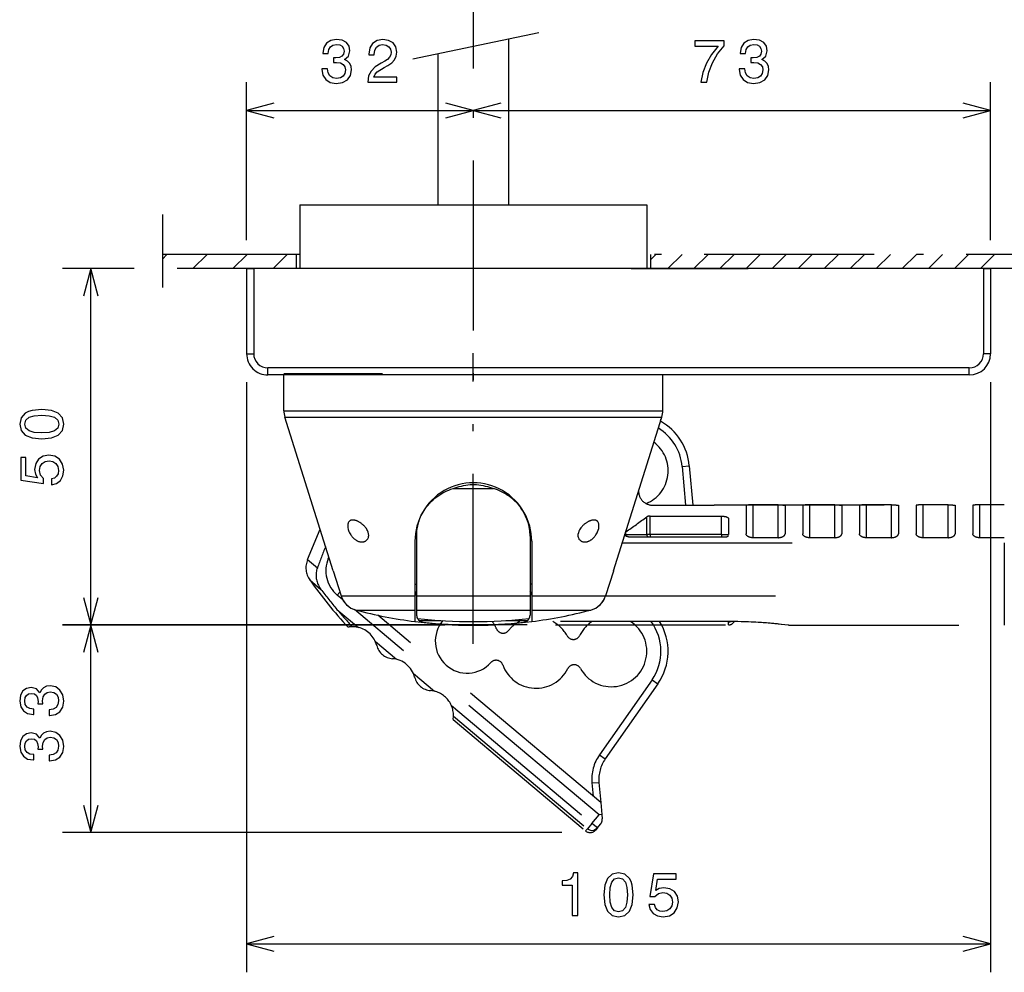
# Model space of a CAD drawing. Extents: x 23 to 406, y 10 to 283.
# Drawn here: x 34 to 104, y 12 to 79 of the extents above; entities that cross this region are included whole.
import ezdxf

# ---------------------------------------------------------------- set-up
doc = ezdxf.new("R2010")
doc.units = 0
doc.header["$MEASUREMENT"] = 0
doc.linetypes.add('DASHDOT', pattern=[18.5, 12, -3, 0.5, -3])
doc.linetypes.add('DASHSPACE', pattern=[30, 12, -18])
doc.layers.get('0').update_dxf_attribs({"linetype": 'CONTINUOUS'})

msp = doc.modelspace()

# ---------------------------------------------------------------- linework, layer by layer
at = {"color": 7, "linetype": 'DASHDOT'}
for p, q in [((66.347565, 105.778091), (66.347565, 50.315338)), ((62.08588, 75.948296), (70.962006, 77.814011)), ((44.407265, 64.964981), (44.407265, 59.824234)), ((54.097755, 62.147285), (44.407265, 62.147285)), ((168.626099, 62.147285), (78.597755, 62.147285)), ((57.449585, 61.147285), (44.407265, 61.147285)), ((168.626099, 61.147285), (64.723816, 61.147285)), ((66.34771, 34.679504), (66.34771, 55.175232))]:
    msp.add_line(p, q, dxfattribs=at)
at = {"color": 7}
for p, q in [((68.846992, 65.647285), (68.847176, 77.369484)), ((63.84716, 76.318504), (63.846996, 65.647285)), ((50.347603, 63.147285), (50.347603, 74.294312)), ((102.84761, 63.147285), (102.84761, 74.294312)), ((52.279449, 72.811951), (50.347603, 72.294312)), ((50.347603, 72.294312), (52.279449, 71.776672)), ((50.347603, 72.294312), (66.347565, 72.294312)), ((66.347565, 72.294312), (64.41571, 72.811951)), ((64.41571, 71.776672), (66.347565, 72.294312)), ((68.279411, 72.811951), (66.347565, 72.294312)), ((66.347565, 72.294312), (68.279411, 71.776672)), ((66.347565, 72.294312), (102.84761, 72.294312)), ((102.84761, 72.294312), (100.915756, 72.811951)), ((100.915756, 71.776672), (102.84761, 72.294312)), ((54.097755, 65.647285), (54.097755, 61.147285)), ((54.097755, 65.647285), (77.098038, 65.647285)), ((77.098038, 65.647285), (78.597755, 65.647285)), ((78.597755, 65.647285), (78.597755, 61.147285)), ((44.407265, 61.825256), (44.729298, 62.147285)), ((46.557724, 61.147285), (47.557724, 62.147285)), ((49.38615, 61.147285), (50.38615, 62.147285)), ((52.214577, 61.147285), (53.214577, 62.147285)), ((53.847755, 62.147285), (53.847755, 61.147285)), ((78.847755, 61.758934), (79.236107, 62.147285)), ((78.847755, 62.147285), (78.847755, 61.147285)), ((80.074577, 61.147285), (81.074585, 62.147285)), ((81.913055, 61.147285), (82.913063, 62.147285)), ((83.751534, 61.147285), (84.751541, 62.147285)), ((85.590012, 61.147285), (86.590012, 62.147285)), ((87.42849, 61.147285), (88.42849, 62.147285)), ((89.266968, 61.147285), (90.266968, 62.147285)), ((91.105446, 61.147285), (92.105446, 62.147285)), ((92.943924, 61.147285), (93.943924, 62.147285)), ((94.782402, 61.147285), (95.782402, 62.147285)), ((96.62088, 61.147285), (97.62088, 62.147285)), ((98.459351, 61.147285), (99.459358, 62.147285)), ((100.297836, 61.147285), (101.297836, 62.147285)), ((102.136307, 61.147285), (103.136314, 62.147285)), ((42.407265, 61.147285), (37.356606, 61.147285)), ((39.356606, 61.147285), (38.83897, 59.215431)), ((39.874245, 59.215431), (39.356606, 61.147285)), ((39.356606, 36.017662), (39.356606, 61.147285)), ((50.347603, 61.147285), (50.347603, 55.147285)), ((50.347603, 61.147285), (50.847595, 61.147285)), ((50.847595, 61.147285), (50.847595, 55.147285)), ((102.347603, 61.147285), (50.847595, 61.147285)), ((54.249313, 61.147285), (51.347626, 61.147285)), ((54.758881, 61.147285), (54.249313, 61.147285)), ((57.315277, 61.147285), (54.758881, 61.147285)), ((57.449585, 61.147285), (57.269077, 61.147285)), ((64.723816, 61.147285), (57.449585, 61.147285)), ((64.750015, 61.147285), (64.723816, 61.147285)), ((66.347282, 61.147285), (64.750015, 61.147285)), ((67.944908, 61.147285), (66.347282, 61.147285)), ((67.956024, 61.147285), (67.944908, 61.147285)), ((75.245453, 61.147285), (67.956024, 61.147285)), ((75.425964, 61.147285), (75.245453, 61.147285)), ((77.484528, 61.147285), (75.425659, 61.147285)), ((77.484528, 61.147285), (85.747589, 61.147285)), ((86.247597, 61.147285), (85.747589, 61.147285)), ((102.347603, 61.147285), (102.347603, 55.147285)), ((102.347603, 61.147285), (102.84761, 61.147285)), ((102.84761, 61.147285), (102.84761, 55.147285)), ((50.347603, 55.147285), (50.847595, 55.147285)), ((102.84761, 55.147285), (102.347603, 55.147285)), ((101.347603, 54.147285), (51.847595, 54.147285)), ((51.847603, 53.647285), (51.847603, 54.147285)), ((101.34761, 53.647285), (51.847603, 53.647285)), ((52.972687, 53.747292), (59.935383, 53.747292)), ((52.972687, 51.128151), (52.972687, 53.647285)), ((52.972691, 51.128151), (52.972691, 53.642746)), ((79.722733, 51.128151), (79.722733, 53.647285)), ((79.722733, 51.128151), (79.722733, 53.642746)), ((101.34761, 53.647285), (101.34761, 54.147285)), ((50.347603, 53.147285), (50.347603, 11.51358)), ((102.84761, 53.147285), (102.84761, 11.51358)), ((52.972687, 51.128151), (59.935383, 51.128151)), ((59.935383, 51.128151), (79.722733, 51.128151)), ((56.46505, 39.82093), (53.042114, 50.677094)), ((53.042114, 50.677094), (59.968666, 50.677094)), ((59.968666, 50.677094), (79.653305, 50.677094)), ((76.231316, 39.823921), (79.653305, 50.677094)), ((64.916107, 45.641899), (67.77932, 45.641899)), ((62.361389, 42.985573), (62.347725, 42.680344)), ((62.347725, 42.680344), (62.347725, 42.284172)), ((70.34771, 42.670128), (70.33403, 42.98558)), ((70.347725, 42.670128), (70.347725, 42.274033)), ((62.22271, 41.91613), (62.22271, 38.064735)), ((62.347725, 42.284172), (62.347725, 38.069595)), ((70.347725, 42.274033), (70.347725, 38.069595)), ((70.47271, 41.91613), (70.47271, 38.064735)), ((56.465008, 39.82106), (57.018776, 38.064735)), ((56.465008, 39.82106), (57.012543, 38.069534)), ((76.230064, 39.819962), (75.676643, 38.064735)), ((76.230064, 39.819962), (75.682877, 38.069534)), ((76.231316, 39.823921), (76.230064, 39.819962)), ((62.223057, 38.892731), (62.347725, 38.892731)), ((70.47271, 38.892731), (70.347725, 38.892731)), ((38.83897, 37.949509), (39.356606, 36.017662)), ((39.356606, 36.017662), (39.874245, 37.949509)), ((57.018776, 38.064735), (61.875179, 38.064735)), ((61.875179, 38.064735), (62.22271, 38.064735)), ((62.22271, 38.142731), (62.241211, 38.142731)), ((62.22271, 38.064735), (62.22271, 37.192162)), ((62.347725, 38.069595), (62.347725, 37.066719)), ((62.347725, 38.069588), (70.347725, 38.069588)), ((70.347725, 38.069595), (70.347725, 37.066719)), ((70.454208, 38.142731), (70.47271, 38.142731)), ((70.47271, 38.14447), (70.47271, 38.142731)), ((70.47271, 38.064735), (70.47271, 37.0653)), ((70.47271, 38.064735), (75.676643, 38.064735)), ((58.067192, 37.0653), (62.222721, 37.0653)), ((62.22271, 37.192162), (62.22271, 37.0653)), ((62.22271, 37.0653), (62.22271, 36.255569)), ((62.347725, 37.066719), (62.347725, 36.709641)), ((62.347725, 37.066704), (70.347725, 37.066704)), ((70.347725, 37.066719), (70.347725, 36.709641)), ((70.472702, 37.0653), (74.628227, 37.0653)), ((70.47271, 37.0653), (70.47271, 36.255569)), ((62.359604, 36.601295), (62.369366, 36.564133)), ((62.523018, 36.329422), (64.053741, 36.329422)), ((62.523026, 36.329414), (64.050858, 36.329414)), ((68.644585, 36.329414), (70.172424, 36.329414)), ((68.680542, 36.329422), (70.172424, 36.329422)), ((70.136925, 36.017662), (37.356606, 36.017662)), ((64.34771, 35.992683), (37.356606, 35.992683)), ((39.356606, 35.992683), (38.83897, 34.060829)), ((39.874245, 34.060829), (39.356606, 35.992683)), ((39.356606, 21.369965), (39.356606, 35.992683)), ((65.747215, 35.99823), (65.657005, 36.024879)), ((67.038414, 36.024879), (66.948204, 35.99823)), ((38.83897, 23.301819), (39.356606, 21.369965)), ((39.356606, 21.369965), (39.874245, 23.301819)), ((72.591927, 21.369965), (37.356606, 21.369965)), ((52.279449, 14.031219), (50.347603, 13.51358)), ((102.84761, 13.51358), (100.915756, 14.031219)), ((50.347603, 13.51358), (52.279449, 12.995941)), ((50.347603, 13.51358), (102.84761, 13.51358)), ((100.915756, 12.995941), (102.84761, 13.51358))]:
    msp.add_line(p, q, dxfattribs=at)
at = {"color": 7, "linetype": 'DASHSPACE'}
for p, q in [((78.024475, 50.677094), (79.653305, 50.677094)), ((79.562111, 50.519951), (79.523643, 50.398331)), ((81.084396, 47.197746), (81.582497, 47.241325)), ((81.084396, 47.197746), (81.323814, 44.461151)), ((81.582497, 47.241325), (81.825729, 44.461151)), ((83.34771, 44.492676), (103.817711, 44.492699)), ((83.34771, 44.492676), (83.34771, 44.461151)), ((87.84771, 44.481575), (86.09771, 44.481567)), ((86.09771, 42.1651), (86.09771, 44.481567)), ((87.84771, 42.170288), (87.84771, 44.481575)), ((90.09771, 42.1651), (90.09771, 44.481575)), ((91.84771, 44.481575), (90.09771, 44.481575)), ((91.84771, 42.170296), (91.84771, 44.481575)), ((94.09771, 42.165108), (94.09771, 44.481583)), ((95.84771, 44.481583), (94.09771, 44.481583)), ((95.84771, 42.170303), (95.84771, 44.481583)), ((99.84771, 44.48159), (98.09771, 44.481583)), ((98.09771, 42.165115), (98.09771, 44.481583)), ((99.84771, 42.170303), (99.84771, 44.48159)), ((102.09771, 42.165115), (102.09771, 44.48159)), ((103.817711, 44.48159), (102.09771, 44.48159)), ((103.817711, 44.492477), (103.817711, 44.48159)), ((79.008125, 44.461143), (83.34771, 44.461151)), ((85.59771, 44.456581), (85.597717, 42.441711)), ((88.34771, 44.456581), (88.347717, 42.446526)), ((89.59771, 44.456581), (89.597717, 42.441719)), ((92.34771, 44.456589), (92.347717, 42.446533)), ((93.59771, 44.456589), (93.597717, 42.441727)), ((96.34771, 44.456589), (96.347717, 42.446533)), ((97.59771, 44.456596), (97.597717, 42.441727)), ((100.34771, 44.456596), (100.347717, 42.446541)), ((101.59771, 44.456596), (101.597717, 42.441734)), ((78.587936, 42.392731), (78.587936, 43.641457)), ((78.816719, 43.689041), (83.849014, 43.689049)), ((78.816719, 42.392731), (78.816719, 43.689041)), ((83.849014, 42.392731), (83.849014, 43.689049)), ((84.349014, 43.523758), (84.349014, 42.392731)), ((54.649567, 40.629509), (55.538277, 42.760269)), ((77.013847, 42.392731), (77.107071, 42.392731)), ((77.107071, 42.585083), (77.100426, 42.580383)), ((77.107071, 42.392731), (77.107071, 42.585083)), ((77.107071, 42.392731), (78.587936, 42.392731)), ((78.816719, 42.392731), (78.587936, 42.392731)), ((78.816719, 42.392731), (78.816719, 42.202728)), ((83.849014, 42.392731), (78.816719, 42.392731)), ((83.849014, 42.392731), (83.849014, 42.202728)), ((83.849014, 42.392731), (84.349014, 42.392731)), ((76.853378, 41.796852), (103.817719, 41.79689)), ((84.099014, 42.202728), (77.509285, 42.202721)), ((87.850296, 42.170296), (86.100296, 42.1651)), ((91.850296, 42.170296), (90.100296, 42.1651)), ((95.850296, 42.170303), (94.100296, 42.165108)), ((99.850296, 42.170303), (98.100296, 42.165108)), ((103.817719, 42.170212), (102.100296, 42.165115)), ((103.817719, 41.79689), (103.817719, 40.080444)), ((54.649567, 40.629509), (55.339317, 40.050735)), ((56.114479, 40.708054), (56.154835, 40.804802)), ((56.196068, 40.674026), (56.114479, 40.708054)), ((103.817719, 40.080414), (103.817719, 38.069611)), ((54.808697, 39.186813), (55.597305, 38.525093)), ((56.928764, 38.33754), (56.74482, 38.118324)), ((57.1371, 37.789162), (56.74482, 38.118324)), ((75.676643, 38.06955), (103.817719, 38.06958)), ((103.817719, 38.06958), (103.817719, 37.066704)), ((56.724739, 37.112938), (58.241066, 35.840584)), ((61.429886, 34.18708), (57.96162, 37.097305)), ((103.817719, 37.066696), (103.817719, 35.992821)), ((61.911976, 34.761612), (59.60117, 36.700615)), ((84.492729, 36.255524), (66.34507, 36.255501)), ((84.347702, 36.255646), (84.347702, 36.212646)), ((84.347702, 36.017662), (84.347702, 36.212646)), ((72.136925, 36.017662), (84.347702, 36.017662)), ((88.604538, 35.992683), (103.817719, 35.992699)), ((59.434982, 34.838776), (60.92223, 33.59082)), ((75.338966, 23.494949), (61.911934, 34.761566)), ((75.218643, 22.616852), (61.429844, 34.187035)), ((62.116131, 32.58902), (63.603394, 31.341064)), ((78.957123, 32.149002), (75.247932, 26.851738)), ((78.957123, 32.149002), (79.366699, 31.862213)), ((79.366699, 31.862213), (75.657501, 26.564949)), ((64.797279, 30.339272), (74.715332, 22.017036)), ((64.916534, 29.335884), (74.270538, 21.486946)), ((64.941711, 29.56929), (74.395866, 21.636307)), ((75.247932, 26.851738), (75.657501, 26.564949)), ((74.716797, 24.869545), (75.214897, 24.913116)), ((74.716797, 24.869545), (74.797295, 23.949463)), ((75.214897, 24.913116), (75.338966, 23.494949)), ((75.338966, 23.494949), (75.412544, 22.653992)), ((74.715332, 22.017036), (75.218643, 22.616852)), ((75.412544, 22.653992), (75.218643, 22.616852)), ((75.412544, 22.653992), (75.44075, 22.33152)), ((74.270538, 21.486946), (74.395866, 21.636307)), ((74.715332, 22.017036), (74.395866, 21.636307)), ((75.098358, 21.695641), (74.715332, 22.017036)), ((75.098358, 21.695641), (74.974953, 21.548569)), ((75.098358, 21.695641), (75.325676, 21.966553))]:
    msp.add_line(p, q, dxfattribs=at)
at = {"color": 7}
for points in [[(55.657089, 75.236671), (55.657089, 75.206413), (55.726254, 74.791428), (55.929424, 74.480194), (56.24931, 74.281342), (56.672939, 74.207855), (57.122509, 74.281342), (57.459682, 74.471542), (57.675823, 74.774139), (57.753632, 75.163185), (57.719048, 75.418228), (57.623947, 75.625725), (57.46833, 75.785667), (57.260838, 75.902382), (57.541817, 76.135811), (57.641239, 76.507568), (57.576401, 76.844742), (57.390518, 77.099785), (57.087925, 77.259727), (56.672939, 77.315926), (56.28389, 77.246758), (55.985619, 77.056557), (55.791096, 76.753967), (55.726254, 76.351952), (55.726254, 76.321686), (56.110981, 76.321686), (56.145561, 76.598343), (56.257954, 76.797195), (56.43951, 76.918228), (56.694553, 76.961456), (56.919338, 76.92688), (57.083603, 76.836098), (57.183025, 76.689125), (57.221931, 76.49028), (57.183025, 76.278465), (57.079281, 76.135811), (56.897724, 76.049355), (56.651325, 76.023415), (56.482738, 76.02774), (56.482738, 75.686241), (56.694553, 75.694885), (56.966888, 75.655983), (57.170059, 75.552238), (57.291096, 75.383652), (57.334324, 75.163185), (57.286774, 74.912468), (57.161415, 74.726585), (56.962566, 74.609871), (56.698875, 74.570969), (56.426544, 74.614197), (56.227695, 74.743881), (56.102333, 74.95137), (56.054787, 75.236671)], [(58.893978, 74.294312), (60.955936, 74.294312), (60.955936, 74.666069), (59.326256, 74.666069), (59.41703, 74.86924), (59.572651, 75.037827), (60.052479, 75.344742), (60.307522, 75.474426), (60.592827, 75.660309), (60.795998, 75.876442), (60.912712, 76.131485), (60.955936, 76.421112), (60.88245, 76.784225), (60.679279, 77.069527), (60.368042, 77.251083), (59.966026, 77.315926), (59.551041, 77.242439), (59.235477, 77.039268), (59.032307, 76.715057), (58.963142, 76.287109), (58.963142, 76.226585), (59.356514, 76.226585), (59.356514, 76.261169), (59.39542, 76.555115), (59.512135, 76.771255), (59.698013, 76.909584), (59.944412, 76.957138), (60.195129, 76.91391), (60.381012, 76.80584), (60.502048, 76.637253), (60.545273, 76.425438), (60.515015, 76.226585), (60.432884, 76.057999), (60.294556, 75.911026), (60.104355, 75.781342), (59.849308, 75.643013), (59.425678, 75.375), (59.127407, 75.089699), (58.950172, 74.743881), (58.893978, 74.307281)], [(82.395569, 74.294312), (82.832169, 74.294312), (82.974815, 75.007568), (83.22554, 75.673271), (83.580002, 76.291428), (84.042542, 76.870682), (84.042542, 77.229469), (81.984901, 77.229469), (81.984901, 76.836098), (83.627556, 76.836098), (83.152054, 76.252525), (82.793259, 75.643013), (82.542542, 74.994598)], [(85.109398, 75.236671), (85.109398, 75.206413), (85.178566, 74.791428), (85.381737, 74.480194), (85.701622, 74.281342), (86.125252, 74.207855), (86.574821, 74.281342), (86.911995, 74.471542), (87.128136, 74.774139), (87.20594, 75.163185), (87.171356, 75.418228), (87.076263, 75.625725), (86.920639, 75.785667), (86.71315, 75.902382), (86.994125, 76.135811), (87.093552, 76.507568), (87.028709, 76.844742), (86.842827, 77.099785), (86.540237, 77.259727), (86.125252, 77.315926), (85.736206, 77.246758), (85.437927, 77.056557), (85.243408, 76.753967), (85.178566, 76.351952), (85.178566, 76.321686), (85.563293, 76.321686), (85.59787, 76.598343), (85.710266, 76.797195), (85.891823, 76.918228), (86.146866, 76.961456), (86.371651, 76.92688), (86.535912, 76.836098), (86.635338, 76.689125), (86.67424, 76.49028), (86.635338, 76.278465), (86.531593, 76.135811), (86.350037, 76.049355), (86.103638, 76.023415), (85.935051, 76.02774), (85.935051, 75.686241), (86.146866, 75.694885), (86.419197, 75.655983), (86.622368, 75.552238), (86.743408, 75.383652), (86.786636, 75.163185), (86.739082, 74.912468), (86.613724, 74.726585), (86.414879, 74.609871), (86.151184, 74.570969), (85.878853, 74.614197), (85.680008, 74.743881), (85.554642, 74.95137), (85.507095, 75.236671)], [(35.891186, 49.141846), (36.569862, 49.206688), (37.054012, 49.409851), (37.347961, 49.734062), (37.443062, 50.183632), (37.347961, 50.628876), (37.054012, 50.953079), (36.569862, 51.151932), (35.891186, 51.221092), (35.216835, 51.151932), (34.948826, 51.069794), (34.728363, 50.953079), (34.434414, 50.628876), (34.334991, 50.183632), (34.434414, 49.734062), (34.732685, 49.409851), (35.216835, 49.206688)], [(35.891186, 49.556831), (35.368134, 49.591408), (34.992054, 49.699478), (34.771591, 49.894005), (34.693783, 50.183632), (34.771591, 50.468933), (34.992054, 50.66346), (35.368134, 50.771523), (35.891186, 50.806107), (36.418564, 50.771523), (36.794647, 50.66346), (37.015106, 50.468933), (37.088593, 50.183632), (37.015106, 49.894005), (36.794647, 49.699478), (36.418564, 49.591408)], [(36.574184, 45.909271), (36.92865, 46.004379), (37.205307, 46.216194), (37.37822, 46.527428), (37.443062, 46.925125), (37.36525, 47.361725), (37.153435, 47.703224), (36.816261, 47.919365), (36.383984, 48.001495), (35.981964, 47.928009), (35.666405, 47.720512), (35.463234, 47.396309), (35.389748, 46.976997), (35.44162, 46.652794), (35.58427, 46.402069), (34.775913, 46.523109), (34.775913, 47.837227), (34.421448, 47.837227), (34.421448, 46.233482), (36.012226, 45.995728), (36.012226, 46.341553), (35.809055, 46.59227), (35.735569, 46.912155), (35.783119, 47.188812), (35.921448, 47.400627), (36.133263, 47.534637), (36.405598, 47.582184), (36.677933, 47.534637), (36.889748, 47.396309), (37.023754, 47.184494), (37.071304, 46.912155), (37.041042, 46.683052), (36.94162, 46.505814), (36.785999, 46.376137), (36.574184, 46.311295)], [(36.414242, 29.623749), (36.4445, 29.623749), (36.859486, 29.692917), (37.170727, 29.89608), (37.369576, 30.215965), (37.443062, 30.639603), (37.369576, 31.089165), (37.179371, 31.426346), (36.876778, 31.642479), (36.487728, 31.720291), (36.232685, 31.685707), (36.025192, 31.590607), (35.86525, 31.43499), (35.748535, 31.227493), (35.515106, 31.508476), (35.143349, 31.607903), (34.806171, 31.54306), (34.551128, 31.357178), (34.391186, 31.054588), (34.334991, 30.639603), (34.404156, 30.250549), (34.594357, 29.952278), (34.89695, 29.757759), (35.298969, 29.692917), (35.329227, 29.692917), (35.329227, 30.077637), (35.05257, 30.112221), (34.853725, 30.224617), (34.732685, 30.406174), (34.689457, 30.661217), (34.724041, 30.885994), (34.814819, 31.050262), (34.961792, 31.149689), (35.160641, 31.188591), (35.372456, 31.149689), (35.515106, 31.045937), (35.601563, 30.86438), (35.627499, 30.617989), (35.623177, 30.449394), (35.964676, 30.449394), (35.956028, 30.661217), (35.994934, 30.933548), (36.098679, 31.136719), (36.267269, 31.257759), (36.487728, 31.30098), (36.738449, 31.253433), (36.924328, 31.128075), (37.041042, 30.929222), (37.079948, 30.665535), (37.03672, 30.393204), (36.90704, 30.194351), (36.699547, 30.068993), (36.414242, 30.021446)], [(36.414242, 26.42144), (36.4445, 26.42144), (36.859486, 26.490608), (37.170727, 26.693771), (37.369576, 27.013657), (37.443062, 27.437294), (37.369576, 27.886856), (37.179371, 28.224037), (36.876778, 28.44017), (36.487728, 28.517982), (36.232685, 28.483398), (36.025192, 28.388298), (35.86525, 28.232681), (35.748535, 28.025185), (35.515106, 28.306168), (35.143349, 28.405594), (34.806171, 28.340752), (34.551128, 28.154869), (34.391186, 27.85228), (34.334991, 27.437294), (34.404156, 27.048241), (34.594357, 26.749969), (34.89695, 26.55545), (35.298969, 26.490608), (35.329227, 26.490608), (35.329227, 26.875328), (35.05257, 26.909912), (34.853725, 27.022308), (34.732685, 27.203865), (34.689457, 27.458908), (34.724041, 27.683685), (34.814819, 27.847954), (34.961792, 27.94738), (35.160641, 27.986282), (35.372456, 27.94738), (35.515106, 27.843628), (35.601563, 27.662071), (35.627499, 27.41568), (35.623177, 27.247086), (35.964676, 27.247086), (35.956028, 27.458908), (35.994934, 27.731239), (36.098679, 27.93441), (36.267269, 28.05545), (36.487728, 28.098671), (36.738449, 28.051125), (36.924328, 27.925766), (37.041042, 27.726913), (37.079948, 27.463226), (37.03672, 27.190895), (36.90704, 26.992043), (36.699547, 26.866684), (36.414242, 26.819138)], [(73.31749, 15.51358), (73.710861, 15.51358), (73.710861, 18.535194), (73.416916, 18.535194), (73.339104, 18.271507), (73.183487, 18.094269), (72.945732, 17.990524), (72.617203, 17.95594), (72.617203, 17.649025), (73.31749, 17.649025)], [(75.555817, 16.978996), (75.620659, 16.300323), (75.82383, 15.816177), (76.148033, 15.522224), (76.597603, 15.427124), (77.042847, 15.522224), (77.367058, 15.816177), (77.565903, 16.300323), (77.635071, 16.978996), (77.565903, 17.653351), (77.483772, 17.921364), (77.367058, 18.141823), (77.042847, 18.435768), (76.597603, 18.535194), (76.148033, 18.435768), (75.82383, 18.137497), (75.620659, 17.653351)], [(75.970802, 16.978996), (76.005386, 17.502052), (76.113457, 17.878136), (76.307976, 18.098595), (76.597603, 18.176407), (76.882904, 18.098595), (77.077431, 17.878136), (77.185501, 17.502052), (77.220085, 16.978996), (77.185501, 16.451622), (77.077431, 16.075539), (76.882904, 15.85508), (76.597603, 15.781593), (76.307976, 15.85508), (76.113457, 16.075539), (76.005386, 16.451622)], [(78.727867, 16.295998), (78.822968, 15.941536), (79.034782, 15.664879), (79.346016, 15.491966), (79.743713, 15.427124), (80.180313, 15.504936), (80.521812, 15.716751), (80.737953, 16.053925), (80.820084, 16.486206), (80.746597, 16.888222), (80.539101, 17.203781), (80.214897, 17.406952), (79.795586, 17.480438), (79.471382, 17.428566), (79.220657, 17.285912), (79.341698, 18.094269), (80.655815, 18.094269), (80.655815, 18.448738), (79.052071, 18.448738), (78.814316, 16.857964), (79.160141, 16.857964), (79.410858, 17.061134), (79.730743, 17.134621), (80.007401, 17.087067), (80.219215, 16.948738), (80.353226, 16.736923), (80.400772, 16.464592), (80.353226, 16.192253), (80.214897, 15.980438), (80.003082, 15.846436), (79.730743, 15.798882), (79.50164, 15.82914), (79.324402, 15.928566), (79.194725, 16.084183), (79.129883, 16.295998)]]:
    msp.add_lwpolyline(points, close=True, dxfattribs=at)
for points in [[(64.916107, 45.641914), (65.061317, 45.688492), (65.208832, 45.732536), (65.358047, 45.773331), (65.508484, 45.810349), (65.659714, 45.84314), (65.81147, 45.871292), (65.963715, 45.894325), (66.116562, 45.911407), (66.270447, 45.920959), (66.424873, 45.920959), (66.578674, 45.911423), (66.731522, 45.894356), (66.88372, 45.87133), (67.035446, 45.843185), (67.186653, 45.81041), (67.337067, 45.773415), (67.486351, 45.732605), (67.634018, 45.688522), (67.77932, 45.641914)], [(62.347725, 42.284149), (62.369934, 42.670639), (62.423164, 42.998688), (62.495995, 43.280861), (62.582188, 43.528397), (62.678097, 43.748856), (62.781532, 43.947609), (62.891182, 44.128601), (63.005978, 44.294395), (63.125114, 44.446899), (63.248085, 44.587723), (63.374504, 44.71814), (63.504028, 44.839081), (63.636295, 44.951248), (63.771027, 45.055267), (63.908012, 45.151649), (64.047073, 45.240845), (64.188042, 45.323235), (64.330772, 45.399101), (64.475082, 45.468704), (64.620842, 45.532257), (64.767891, 45.589943), (64.916107, 45.641914)], [(70.34771, 42.274033), (70.328102, 42.646782), (70.279167, 42.96537), (70.211433, 43.24057), (70.130798, 43.482697), (70.040733, 43.698883), (69.943398, 43.894127), (69.840073, 44.072227), (69.731728, 44.235741), (69.619171, 44.386467), (69.50293, 44.525925), (69.383385, 44.65535), (69.260834, 44.775711), (69.135597, 44.887703), (69.007957, 44.991898), (68.878143, 45.088806), (68.746323, 45.178871), (68.61264, 45.262451), (68.477242, 45.339859), (68.340271, 45.411346), (68.201866, 45.477127), (68.062149, 45.537376), (67.921265, 45.592262), (67.77932, 45.641914)], [(57.840752, 43.417732), (57.811394, 43.416878), (57.782616, 43.414284), (57.754456, 43.409859), (57.726952, 43.403496), (57.700146, 43.395081), (57.674088, 43.38446), (57.648842, 43.37146), (57.624462, 43.35585), (57.601048, 43.337357), (57.578724, 43.315628), (57.557644, 43.290215), (57.537994, 43.260483), (57.520073, 43.225594), (57.504314, 43.184341), (57.491375, 43.134773), (57.48246, 43.073784), (57.47995, 42.99514), (57.489613, 42.887238), (57.520901, 42.746521), (57.566097, 42.61747), (57.611141, 42.518669), (57.6535, 42.440567), (57.693909, 42.375252), (57.732861, 42.318848), (57.770615, 42.269241), (57.80743, 42.224991), (57.843437, 42.185181), (57.878761, 42.149139), (57.913513, 42.116356), (57.947762, 42.086441), (57.98156, 42.059128), (58.014946, 42.03418), (58.04797, 42.011391), (58.080673, 41.990616), (58.113083, 41.971718), (58.145206, 41.954613), (58.177067, 41.939201), (58.208687, 41.925407), (58.240074, 41.913185), (58.271248, 41.902466), (58.302216, 41.893234), (58.332981, 41.885437), (58.363556, 41.879074), (58.393936, 41.874123), (58.424126, 41.870583), (58.454124, 41.868446), (58.483925, 41.867729)], [(58.483925, 41.867729), (58.511055, 41.86834), (58.538017, 41.870171), (58.564804, 41.87326), (58.591408, 41.87764), (58.617817, 41.883354), (58.644012, 41.890457), (58.669983, 41.899017), (58.695702, 41.909119), (58.721142, 41.92086), (58.746277, 41.934357), (58.771072, 41.949776), (58.795486, 41.967316), (58.819435, 41.987206), (58.842815, 42.009766), (58.865536, 42.035423), (58.887432, 42.064796), (58.908222, 42.098671), (58.927528, 42.138344), (58.944675, 42.185898), (58.958317, 42.245056), (58.965309, 42.32457), (58.956268, 42.437714), (58.922527, 42.566269), (58.879982, 42.667374), (58.838394, 42.744476), (58.797989, 42.808258), (58.758415, 42.863602), (58.71965, 42.912727), (58.681564, 42.957062), (58.644058, 42.997566), (58.607121, 43.034813), (58.57069, 43.069267), (58.534706, 43.101311), (58.499149, 43.13118), (58.46402, 43.159058), (58.429298, 43.185112), (58.394966, 43.20948), (58.361008, 43.232269), (58.327412, 43.253555), (58.294182, 43.273415), (58.261318, 43.291893), (58.228821, 43.309036), (58.196686, 43.324875), (58.164909, 43.339455), (58.133499, 43.352783), (58.102455, 43.364883), (58.071777, 43.375748), (58.041485, 43.385399), (58.011578, 43.393814), (57.982067, 43.400993), (57.952957, 43.406929), (57.924263, 43.411598), (57.895985, 43.414978), (57.868145, 43.417038), (57.840752, 43.417732)], [(74.854668, 43.417732), (74.825081, 43.416924), (74.794983, 43.414528), (74.764381, 43.410606), (74.733307, 43.40519), (74.701775, 43.398315), (74.669785, 43.389992), (74.637344, 43.380249), (74.604454, 43.36908), (74.571129, 43.356483), (74.537354, 43.342453), (74.503143, 43.326965), (74.468498, 43.309998), (74.433426, 43.291519), (74.397926, 43.271484), (74.362007, 43.249847), (74.325668, 43.226524), (74.288895, 43.201431), (74.251671, 43.174446), (74.213982, 43.145432), (74.175819, 43.114204), (74.137177, 43.080566), (74.098007, 43.044197), (74.058235, 43.004684), (74.01786, 42.961525), (73.976807, 42.913971), (73.934914, 42.860832), (73.892136, 42.800377), (73.848244, 42.729347), (73.803246, 42.641502), (73.759117, 42.523651), (73.732307, 42.384331), (73.732407, 42.281425), (73.744392, 42.209335), (73.761665, 42.153778), (73.781876, 42.108635), (73.804008, 42.070755), (73.827477, 42.038414), (73.851936, 42.01046), (73.877205, 41.986122), (73.903099, 41.964897), (73.929512, 41.946381), (73.956367, 41.930267), (73.98362, 41.916336), (74.011215, 41.904396), (74.039108, 41.894318), (74.067261, 41.885979), (74.095665, 41.879295), (74.124298, 41.874176), (74.153152, 41.870575), (74.18222, 41.868439), (74.211494, 41.867729)], [(74.211494, 41.867729), (74.238953, 41.86834), (74.266563, 41.870148), (74.294342, 41.873161), (74.322281, 41.877365), (74.350388, 41.882767), (74.378654, 41.889374), (74.407089, 41.897202), (74.435707, 41.906265), (74.4645, 41.916595), (74.493484, 41.92823), (74.522659, 41.941193), (74.552032, 41.955544), (74.581635, 41.971329), (74.611481, 41.988632), (74.641579, 42.00753), (74.671951, 42.028122), (74.702621, 42.050507), (74.733612, 42.074829), (74.764969, 42.101273), (74.796738, 42.130035), (74.828972, 42.161377), (74.861702, 42.19561), (74.895035, 42.23317), (74.929085, 42.274635), (74.963959, 42.32077), (74.999825, 42.372681), (75.036972, 42.432137), (75.075691, 42.501877), (75.116585, 42.587395), (75.159119, 42.697388), (75.195305, 42.829308), (75.212692, 42.945015), (75.215462, 43.030449), (75.210541, 43.09568), (75.201065, 43.148361), (75.188507, 43.192162), (75.173668, 43.229286), (75.157051, 43.261124), (75.138977, 43.288589), (75.119667, 43.31237), (75.099281, 43.332962), (75.07795, 43.350723), (75.055779, 43.365959), (75.032829, 43.378899), (75.009171, 43.38974), (74.984848, 43.398636), (74.959915, 43.405708), (74.934395, 43.411072), (74.908325, 43.41481), (74.881744, 43.417007), (74.854668, 43.417732)], [(62.347725, 38.347786), (62.304062, 38.3088), (62.270638, 38.260643), (62.249306, 38.205971), (62.241211, 38.142731)], [(62.347729, 38.099052), (62.323574, 38.112251), (62.301933, 38.123138), (62.282845, 38.13166), (62.266342, 38.137794), (62.252457, 38.141495), (62.241211, 38.142731)], [(70.454208, 38.142731), (70.442963, 38.141495), (70.429085, 38.137794), (70.41259, 38.131668), (70.393501, 38.123146), (70.371864, 38.112259), (70.347717, 38.099068)]]:
    msp.add_lwpolyline(points, dxfattribs=at)
at = {"color": 7, "linetype": 'DASHSPACE'}
for points in [[(78.008743, 45.461212), (78.008781, 45.446602), (78.010742, 45.392944), (78.015617, 45.339218), (78.023445, 45.285591), (78.034225, 45.232254), (78.047966, 45.179398), (78.064644, 45.12722), (78.084229, 45.075912), (78.106667, 45.025681), (78.131882, 44.97673), (78.159767, 44.929253), (78.190231, 44.883423), (78.223137, 44.839417), (78.258354, 44.797386), (78.295723, 44.757477), (78.335091, 44.71981), (78.376297, 44.684494), (78.419182, 44.651611), (78.46357, 44.621239), (78.509308, 44.59343), (78.556229, 44.56823), (78.604172, 44.545677), (78.653008, 44.525787), (78.702568, 44.50856), (78.752739, 44.494019), (78.803375, 44.48214), (78.854355, 44.472931), (78.905548, 44.46637), (78.956848, 44.462448), (79.008125, 44.461143)], [(86.09771, 44.481567), (86.075264, 44.481552), (86.052864, 44.481499), (86.030548, 44.481407), (86.008377, 44.481285), (85.986382, 44.481117), (85.964615, 44.480919), (85.943108, 44.480682), (85.921921, 44.4804), (85.901085, 44.480087), (85.880646, 44.479736), (85.860649, 44.47934), (85.841125, 44.478897), (85.822128, 44.478424), (85.80368, 44.477898), (85.785828, 44.477333), (85.7686, 44.47673), (85.752037, 44.476074), (85.736176, 44.475372), (85.721046, 44.474632), (85.706673, 44.473839), (85.693085, 44.473), (85.680313, 44.472115), (85.668388, 44.471184), (85.657326, 44.4702), (85.647148, 44.469177), (85.637886, 44.468102), (85.629539, 44.466988), (85.622139, 44.465828), (85.6157, 44.464622), (85.610229, 44.463379), (85.605736, 44.46209), (85.602234, 44.460762), (85.599724, 44.459404), (85.598213, 44.458008), (85.597855, 44.457329), (85.59771, 44.456581)], [(87.84771, 44.481575), (87.870155, 44.481552), (87.892563, 44.481499), (87.914871, 44.481407), (87.93705, 44.481285), (87.959045, 44.481125), (87.980812, 44.480919), (88.002312, 44.480682), (88.023506, 44.480408), (88.044342, 44.480087), (88.064774, 44.479736), (88.084778, 44.47934), (88.104294, 44.478905), (88.123299, 44.478424), (88.141747, 44.477905), (88.159599, 44.477341), (88.176819, 44.47673), (88.193382, 44.476074), (88.209244, 44.47538), (88.22438, 44.474632), (88.238754, 44.473839), (88.252335, 44.473), (88.265106, 44.472115), (88.277039, 44.471184), (88.288101, 44.470207), (88.298271, 44.469177), (88.307541, 44.468109), (88.31588, 44.466988), (88.32328, 44.465828), (88.329727, 44.464622), (88.335197, 44.463379), (88.339691, 44.46209), (88.343193, 44.46077), (88.345703, 44.459404), (88.347214, 44.458008), (88.347572, 44.457336), (88.34771, 44.456581)], [(90.09771, 44.481575), (90.075264, 44.48156), (90.052864, 44.481506), (90.030548, 44.481415), (90.008377, 44.481285), (89.986382, 44.481125), (89.964615, 44.480927), (89.943108, 44.480682), (89.921921, 44.480408), (89.901085, 44.480095), (89.880646, 44.479736), (89.860649, 44.47934), (89.841125, 44.478905), (89.822128, 44.478424), (89.80368, 44.477905), (89.785828, 44.477341), (89.7686, 44.47673), (89.752037, 44.476074), (89.736176, 44.47538), (89.721046, 44.474632), (89.706673, 44.473839), (89.693085, 44.473), (89.680313, 44.472115), (89.668388, 44.471184), (89.657326, 44.470207), (89.647148, 44.469177), (89.637878, 44.468109), (89.629539, 44.466995), (89.622139, 44.465828), (89.6157, 44.46463), (89.610229, 44.463379), (89.605736, 44.462097), (89.602234, 44.46077), (89.599724, 44.459404), (89.598213, 44.458008), (89.597855, 44.457336), (89.59771, 44.456581)], [(91.84771, 44.481575), (91.870163, 44.48156), (91.892563, 44.481506), (91.914871, 44.481415), (91.937042, 44.481293), (91.959045, 44.481125), (91.980812, 44.480927), (92.002312, 44.48069), (92.023506, 44.480408), (92.044342, 44.480095), (92.064774, 44.479736), (92.084778, 44.479347), (92.104294, 44.478905), (92.123299, 44.478432), (92.141747, 44.477905), (92.159599, 44.477341), (92.176819, 44.476738), (92.193382, 44.476082), (92.209244, 44.47538), (92.22438, 44.47464), (92.238754, 44.473846), (92.252335, 44.473007), (92.265106, 44.472122), (92.277039, 44.471191), (92.288101, 44.470207), (92.298271, 44.469185), (92.307541, 44.468109), (92.31588, 44.466995), (92.32328, 44.465836), (92.329727, 44.46463), (92.335197, 44.463387), (92.339691, 44.462097), (92.343193, 44.46077), (92.345703, 44.459412), (92.347214, 44.458015), (92.347572, 44.457336), (92.34771, 44.456589)], [(94.09771, 44.481583), (94.075264, 44.48156), (94.052864, 44.481506), (94.030548, 44.481415), (94.008377, 44.481293), (93.986382, 44.481125), (93.964615, 44.480927), (93.943108, 44.48069), (93.921921, 44.480415), (93.901085, 44.480095), (93.880646, 44.479744), (93.860649, 44.479347), (93.841125, 44.478912), (93.822128, 44.478432), (93.80368, 44.477913), (93.785828, 44.477348), (93.7686, 44.476738), (93.752037, 44.476082), (93.736176, 44.47538), (93.721046, 44.47464), (93.706673, 44.473846), (93.693085, 44.473007), (93.680313, 44.472122), (93.668388, 44.471191), (93.657326, 44.470207), (93.647148, 44.469185), (93.637878, 44.468117), (93.629539, 44.466995), (93.622139, 44.465836), (93.6157, 44.46463), (93.610229, 44.463387), (93.605736, 44.462097), (93.602234, 44.460777), (93.599724, 44.459412), (93.598213, 44.458015), (93.597855, 44.457336), (93.59771, 44.456589)], [(95.84771, 44.481583), (95.870163, 44.481567), (95.892563, 44.481514), (95.914871, 44.481422), (95.937042, 44.481293), (95.959045, 44.481133), (95.980812, 44.480927), (96.002312, 44.48069), (96.023506, 44.480415), (96.044342, 44.480103), (96.064774, 44.479744), (96.084778, 44.479347), (96.104294, 44.478912), (96.123299, 44.478432), (96.141747, 44.477913), (96.159599, 44.477348), (96.176819, 44.476738), (96.193382, 44.476082), (96.209244, 44.475388), (96.22438, 44.47464), (96.238754, 44.473846), (96.252335, 44.473007), (96.265106, 44.472122), (96.277039, 44.471191), (96.288101, 44.470215), (96.298271, 44.469185), (96.307541, 44.468117), (96.31588, 44.467003), (96.32328, 44.465836), (96.329727, 44.464638), (96.335197, 44.463387), (96.339691, 44.462105), (96.343193, 44.460777), (96.345703, 44.459419), (96.347214, 44.458015), (96.347572, 44.457344), (96.34771, 44.456589)], [(98.09771, 44.481583), (98.075264, 44.481567), (98.052864, 44.481514), (98.030548, 44.481422), (98.008377, 44.481293), (97.986382, 44.481133), (97.964615, 44.480934), (97.943108, 44.480698), (97.921921, 44.480415), (97.901085, 44.480103), (97.880646, 44.479744), (97.860649, 44.479355), (97.841125, 44.478912), (97.822128, 44.478439), (97.80368, 44.477913), (97.785828, 44.477348), (97.7686, 44.476738), (97.752037, 44.476089), (97.736176, 44.475388), (97.721046, 44.47464), (97.706673, 44.473854), (97.693085, 44.473015), (97.680313, 44.47213), (97.668388, 44.471191), (97.657326, 44.470215), (97.647148, 44.469193), (97.637878, 44.468117), (97.629539, 44.467003), (97.622139, 44.465843), (97.6157, 44.464638), (97.610229, 44.463387), (97.605736, 44.462105), (97.602234, 44.460777), (97.599724, 44.459419), (97.598213, 44.458023), (97.597855, 44.457344), (97.59771, 44.456596)], [(99.84771, 44.48159), (99.870163, 44.481567), (99.892563, 44.481514), (99.914871, 44.481422), (99.937042, 44.4813), (99.959045, 44.481133), (99.980812, 44.480934), (100.002312, 44.480698), (100.023506, 44.480423), (100.044342, 44.480103), (100.064774, 44.479752), (100.084778, 44.479355), (100.104294, 44.47892), (100.123299, 44.478439), (100.141747, 44.477921), (100.159599, 44.477356), (100.176819, 44.476746), (100.193382, 44.476089), (100.209244, 44.475388), (100.22438, 44.474648), (100.238754, 44.473854), (100.252335, 44.473015), (100.265106, 44.47213), (100.277039, 44.471199), (100.288101, 44.470215), (100.298271, 44.469193), (100.307541, 44.468124), (100.31588, 44.467003), (100.32328, 44.465843), (100.329727, 44.464638), (100.335197, 44.463394), (100.339691, 44.462105), (100.343193, 44.460785), (100.345703, 44.459419), (100.347214, 44.458023), (100.347572, 44.457344), (100.34771, 44.456596)], [(102.09771, 44.48159), (102.075264, 44.481575), (102.052864, 44.481514), (102.030548, 44.48143), (102.008377, 44.4813), (101.986382, 44.48114), (101.964615, 44.480934), (101.943108, 44.480698), (101.921921, 44.480423), (101.901085, 44.48011), (101.880646, 44.479752), (101.860649, 44.479355), (101.841125, 44.47892), (101.822128, 44.478439), (101.80368, 44.477921), (101.785828, 44.477356), (101.7686, 44.476746), (101.752037, 44.476089), (101.736176, 44.475395), (101.721046, 44.474648), (101.706673, 44.473854), (101.693085, 44.473015), (101.680313, 44.47213), (101.668388, 44.471199), (101.657326, 44.470222), (101.647148, 44.469193), (101.637878, 44.468124), (101.629539, 44.467003), (101.622139, 44.465843), (101.6157, 44.464638), (101.610229, 44.463394), (101.605736, 44.462105), (101.602234, 44.460785), (101.599724, 44.459419), (101.598213, 44.458023), (101.597855, 44.457352), (101.59771, 44.456596)], [(78.816719, 43.689041), (78.80127, 43.688889), (78.785873, 43.688438), (78.770615, 43.687698), (78.755547, 43.686653), (78.74073, 43.685326), (78.726227, 43.683708), (78.712097, 43.681824), (78.698395, 43.679665), (78.685165, 43.677246), (78.672462, 43.674583), (78.660324, 43.671684), (78.648804, 43.668564), (78.637924, 43.665222), (78.627731, 43.66169), (78.618256, 43.657959), (78.609512, 43.65406), (78.601524, 43.650002), (78.594322, 43.64579), (78.587936, 43.641457)], [(83.849014, 43.689049), (83.875023, 43.688835), (83.900955, 43.688202), (83.926735, 43.687141), (83.952286, 43.685661), (83.977524, 43.683762), (84.002388, 43.681458), (84.026802, 43.678757), (84.050705, 43.675652), (84.07402, 43.672157), (84.096695, 43.668289), (84.118668, 43.664055), (84.13987, 43.65947), (84.160263, 43.654533), (84.179794, 43.649269), (84.198425, 43.643684), (84.216095, 43.637802), (84.232788, 43.631622), (84.248451, 43.625175), (84.263062, 43.618469), (84.276596, 43.611519), (84.289024, 43.60434), (84.300323, 43.596954), (84.310471, 43.589371), (84.319466, 43.581612), (84.327278, 43.573692), (84.333908, 43.565628), (84.33934, 43.557434), (84.343567, 43.549133), (84.346596, 43.540741), (84.348412, 43.532272), (84.349014, 43.523758)], [(77.107071, 42.392731), (77.112846, 42.333229), (77.129852, 42.277145)], [(78.587936, 42.392731), (78.593246, 42.339165), (78.60894, 42.288086), (78.668098, 42.20266)], [(86.100296, 42.1651), (86.069046, 42.165565), (86.037949, 42.167152), (86.007156, 42.169846), (85.97683, 42.173607), (85.947098, 42.178421), (85.918106, 42.184227), (85.889969, 42.190987), (85.862785, 42.198639), (85.836662, 42.207138), (85.811668, 42.216415), (85.787872, 42.226418), (85.765343, 42.237083), (85.744125, 42.248352), (85.724251, 42.26017), (85.705765, 42.272476), (85.688683, 42.285233), (85.673027, 42.29837), (85.658821, 42.311859), (85.646065, 42.325645), (85.634781, 42.339684), (85.624985, 42.353943), (85.616669, 42.36837), (85.609863, 42.382927), (85.604553, 42.397575), (85.600754, 42.412277), (85.598473, 42.427002), (85.597717, 42.441711)], [(87.850296, 42.170296), (87.88134, 42.170937), (87.912209, 42.172684), (87.942741, 42.175514), (87.972809, 42.179405), (88.002251, 42.184319), (88.03096, 42.190208), (88.058815, 42.197029), (88.085709, 42.204727), (88.111549, 42.213249), (88.136261, 42.222534), (88.159782, 42.232529), (88.182053, 42.243172), (88.203033, 42.25441), (88.222672, 42.266182), (88.240944, 42.278435), (88.257828, 42.291115), (88.273293, 42.304184), (88.287338, 42.317589), (88.299934, 42.331291), (88.311081, 42.345238), (88.32077, 42.35939), (88.328979, 42.373718), (88.335709, 42.388168), (88.340958, 42.40271), (88.344704, 42.417313), (88.346962, 42.431923), (88.347717, 42.446526)], [(90.100296, 42.1651), (90.069046, 42.165573), (90.037949, 42.16716), (90.007156, 42.169846), (89.97683, 42.173615), (89.947098, 42.178421), (89.918106, 42.184227), (89.889969, 42.190987), (89.862785, 42.198647), (89.836662, 42.207138), (89.811668, 42.216415), (89.787872, 42.226418), (89.765343, 42.237083), (89.744125, 42.248352), (89.724251, 42.26017), (89.705765, 42.272484), (89.688683, 42.285233), (89.673027, 42.298378), (89.658821, 42.311867), (89.646065, 42.325653), (89.634781, 42.339691), (89.624985, 42.353943), (89.616669, 42.36837), (89.609863, 42.382927), (89.604553, 42.397575), (89.600754, 42.412285), (89.598473, 42.42701), (89.597717, 42.441719)], [(91.850296, 42.170296), (91.88134, 42.170944), (91.912201, 42.172691), (91.942741, 42.175522), (91.972809, 42.179413), (92.002251, 42.184319), (92.03096, 42.190208), (92.058815, 42.197029), (92.085709, 42.204727), (92.111549, 42.213249), (92.136261, 42.222542), (92.159782, 42.232536), (92.182053, 42.243179), (92.203033, 42.25441), (92.222672, 42.266182), (92.240944, 42.278435), (92.257828, 42.291122), (92.273293, 42.304192), (92.287338, 42.317596), (92.299934, 42.331291), (92.311081, 42.345238), (92.32077, 42.359398), (92.328979, 42.373718), (92.335709, 42.388176), (92.340958, 42.402718), (92.344704, 42.417313), (92.346962, 42.431931), (92.347717, 42.446533)], [(94.100296, 42.165108), (94.069046, 42.165573), (94.037949, 42.16716), (94.007156, 42.169853), (93.97683, 42.173622), (93.947098, 42.178429), (93.918106, 42.184235), (93.889969, 42.190994), (93.862785, 42.198647), (93.836662, 42.207146), (93.811668, 42.216423), (93.787872, 42.226425), (93.765343, 42.237091), (93.744125, 42.24836), (93.724251, 42.260178), (93.705765, 42.272484), (93.688683, 42.28524), (93.673027, 42.298378), (93.658821, 42.311867), (93.646065, 42.325653), (93.634781, 42.339699), (93.624985, 42.353951), (93.616669, 42.368378), (93.609863, 42.382935), (93.604553, 42.397583), (93.600754, 42.412292), (93.598473, 42.427017), (93.597717, 42.441727)], [(95.850296, 42.170303), (95.88134, 42.170952), (95.912201, 42.172691), (95.942741, 42.175529), (95.972809, 42.179413), (96.002251, 42.184326), (96.03096, 42.190216), (96.058815, 42.197037), (96.085709, 42.204735), (96.111549, 42.213257), (96.136261, 42.222542), (96.159782, 42.232536), (96.182053, 42.243179), (96.203033, 42.254417), (96.222672, 42.26619), (96.240944, 42.278442), (96.257828, 42.291122), (96.273293, 42.304192), (96.287338, 42.317596), (96.299934, 42.331299), (96.311081, 42.345245), (96.32077, 42.359398), (96.328979, 42.373726), (96.335709, 42.388176), (96.340958, 42.402718), (96.344704, 42.41732), (96.346962, 42.431931), (96.347717, 42.446533)], [(98.100296, 42.165108), (98.069046, 42.165581), (98.037949, 42.167168), (98.007156, 42.169853), (97.97683, 42.173622), (97.947098, 42.178429), (97.918106, 42.184242), (97.889969, 42.190994), (97.862785, 42.198654), (97.836662, 42.207146), (97.811668, 42.216431), (97.787872, 42.226425), (97.765343, 42.237091), (97.744125, 42.248367), (97.724251, 42.260178), (97.705765, 42.272491), (97.688683, 42.28524), (97.673027, 42.298386), (97.658821, 42.311874), (97.646065, 42.325661), (97.634781, 42.339699), (97.624985, 42.353958), (97.616669, 42.368378), (97.609863, 42.382935), (97.604553, 42.397591), (97.600754, 42.412292), (97.598473, 42.427017), (97.597717, 42.441727)], [(99.850296, 42.170303), (99.88134, 42.170952), (99.912201, 42.172699), (99.942741, 42.175529), (99.972809, 42.17942), (100.002251, 42.184326), (100.03096, 42.190216), (100.058815, 42.197037), (100.085709, 42.204742), (100.111549, 42.213264), (100.136261, 42.222549), (100.159782, 42.232544), (100.182053, 42.243187), (100.203033, 42.254417), (100.222672, 42.26619), (100.240944, 42.278442), (100.257828, 42.29113), (100.273293, 42.304199), (100.287338, 42.317604), (100.299934, 42.331299), (100.311081, 42.345253), (100.32077, 42.359406), (100.328979, 42.373726), (100.335709, 42.388184), (100.340958, 42.402725), (100.344704, 42.41732), (100.346962, 42.431938), (100.347717, 42.446541)], [(102.100296, 42.165115), (102.069046, 42.165581), (102.037949, 42.167175), (102.007156, 42.169861), (101.97683, 42.17363), (101.947098, 42.178436), (101.918106, 42.184242), (101.889969, 42.191002), (101.862785, 42.198654), (101.836662, 42.207153), (101.811668, 42.216431), (101.787872, 42.226433), (101.765343, 42.237099), (101.744125, 42.248367), (101.724251, 42.260185), (101.705765, 42.272499), (101.688683, 42.285248), (101.673027, 42.298393), (101.658821, 42.311874), (101.646065, 42.325661), (101.634781, 42.339706), (101.624985, 42.353958), (101.616669, 42.368385), (101.609863, 42.382942), (101.604553, 42.397591), (101.600754, 42.4123), (101.598473, 42.427025), (101.597717, 42.441734)], [(77.509285, 42.202721), (77.483498, 42.202995), (77.457771, 42.203827), (77.432137, 42.205208), (77.406662, 42.207146), (77.381393, 42.209641), (77.3564, 42.212708), (77.331726, 42.216331), (77.307449, 42.220535), (77.28363, 42.225304), (77.260345, 42.230644), (77.237656, 42.236549), (77.215645, 42.243019), (77.194382, 42.250031), (77.173943, 42.257584), (77.154404, 42.265656), (77.135841, 42.274223), (77.118324, 42.283272), (77.101921, 42.29277), (77.086708, 42.302689), (77.072739, 42.312996), (77.060074, 42.323654), (77.048775, 42.334625), (77.038879, 42.345871), (77.030441, 42.357346)], [(84.328712, 42.294037), (84.324127, 42.285172), (84.318146, 42.276566), (84.310852, 42.26828), (84.302315, 42.260361), (84.292656, 42.252869), (84.281982, 42.245834), (84.270409, 42.239296), (84.258057, 42.233284), (84.245056, 42.227821), (84.231514, 42.222908), (84.217537, 42.218559), (84.203224, 42.21476), (84.188652, 42.211502), (84.173904, 42.208778), (84.159035, 42.206581), (84.144081, 42.20488), (84.129082, 42.203682), (84.114052, 42.202965), (84.099014, 42.202728)], [(55.339317, 40.050735), (55.311493, 39.970749), (55.288528, 39.889183), (55.270458, 39.806343), (55.257286, 39.722542), (55.249004, 39.638062), (55.245575, 39.553192), (55.246948, 39.468216), (55.253036, 39.383408), (55.263763, 39.299019), (55.279015, 39.215286), (55.298676, 39.132454), (55.322609, 39.050735), (55.350677, 38.970329), (55.382736, 38.891426), (55.418625, 38.814209), (55.458183, 38.738831), (55.501255, 38.665428), (55.547688, 38.594139), (55.597305, 38.525093)], [(84.347702, 36.212646), (84.451492, 36.223465), (84.550758, 36.25547)], [(74.395866, 21.636307), (74.534966, 21.553589), (74.692924, 21.51944), (74.853127, 21.537376), (75.098358, 21.695641)]]:
    msp.add_lwpolyline(points, dxfattribs=at)
at = {"color": 7}
for centre, radius, start, end in [((51.847603, 55.147285), 1.5, 179.999991, 270.000001), ((51.847595, 55.147285), 1, 179.999991, 270.000028), ((101.347603, 55.147285), 1, 270.000001, 0.000037), ((101.34761, 55.147285), 1.5, 270.000001, 0), ((54.472687, 51.128151), 1.5, 180.000005, 197.499988), ((78.222733, 51.128151), 1.5, 342.5, 0.000002), ((66.34771, 41.916176), 4.124991, 359.999436, 180.000551), ((62.47271, 38.142731), 0.25, 119.996192, 179.999991), ((70.22271, 38.142731), 0.25, 0.000002, 59.996225), ((70.203857, 38.142921), 0.250338, 359.955942, 54.918003), ((58.444221, 38.51709), 1.5, 197.359532, 255.2304), ((58.449352, 38.5158), 1.500002, 197.500056, 255.028335), ((74.246071, 38.5158), 1.500002, 284.972595, 342.499945), ((74.251198, 38.51709), 1.5, 284.77064, 342.640483), ((66.34771, 68.492661), 32.500004, 255.229307, 262.708173), ((66.34771, 68.492661), 32.500004, 277.291829, 284.77064), ((66.347755, 68.493889), 32.501209, 262.708364, 268.941267), ((62.847725, 36.709641), 0.5, 180.000005, 209.264388), ((62.847725, 36.709641), 0.5, 196.919012, 229.50288), ((66.34771, 72.327164), 36.076824, 263.736335, 276.263694), ((62.847725, 36.709641), 0.5, 224.239386, 263.720735), ((66.34771, 68.517662), 32.5, 263.720735, 276.279321), ((66.347649, 68.49411), 32.501427, 271.058762, 277.29161), ((69.847725, 36.709641), 0.5, 276.279321, 315.760711), ((69.847725, 36.709641), 0.5, 310.496575, 330.690412), ((69.847725, 36.709641), 0.5, 330.7356, 0.00001), ((66.34771, 68.492897), 32.500214, 268.941321, 271.05868)]:
    msp.add_arc(centre, radius, start, end, dxfattribs=at)
at = {"color": 7, "linetype": 'DASHSPACE'}
for centre, radius, start, end in [((77.597717, 46.892708), 4, 4.999931, 60.634431), ((77.597717, 46.892708), 3.5, 4.999931, 58.908981), ((77.597694, 46.8927), 2.5, 292.129759, 53.29223), ((42.540134, 92.598557), 60.796635, 304.650397, 306.364747), ((77.157219, 42.430443), 0.14794, 180.120831, 194.767926), ((550.031494, -149.09549), 529.619385, 158.901045, 159.075584), ((56.033974, 40.052086), 1.5, 157.359553, 215.229274), ((58.191093, 39.841927), 2.25, 157.359553, 229.999927), ((81.356331, 57.934433), 32.500004, 215.229287, 222.78543), ((81.353867, 57.932465), 32.249752, 216.997746, 220.20855), ((86.496834, 62.254211), 38.9674, 220.179686, 222.578052), ((65.913498, 34.863266), 2.25, 139.4211, 317.97637), ((65.913498, 34.863266), 2.25, 22.954801, 38.228521), ((70.776138, 34.046532), 2.5, 117.919104, 140.968493), ((70.776138, 34.046532), 2.5, 28.830109, 62.080621), ((76.090073, 34.156532), 2.5, 122.90155, 153.541601), ((76.090073, 34.156532), 2.5, 208.830111, 57.098172), ((76.090088, 34.156525), 3.5, 324.999935, 36.849752), ((76.090088, 34.156525), 4, 324.999935, 31.651653), ((84.347702, 36.517662), 0.5, 270.000001, 328.216681), ((84.475792, 3.536057), 32.719658, 82.80532, 89.970571), ((84.471947, 3.489227), 32.766621, 82.808906, 89.474051), ((57.830826, 34.139374), 1.749979, 76.442562, 100.747319), ((57.830826, 34.139351), 1.75, 14.314681, 76.442405), ((68.445732, 35.935776), 0.5, 202.954795, 320.968484), ((88.557167, 35.814995), 0.183966, 75.175903, 84.858564), ((73.404297, 35.493179), 0.5, 208.830111, 333.541606), ((60.737686, 34.881088), 1.25, 194.314579, 265.685288), ((60.511982, 31.889587), 1.75, 14.314681, 85.685181), ((67.95639, 33.022316), 0.5, 19.962659, 137.976296), ((70.776138, 34.046532), 2.5, 199.962654, 333.541606), ((73.461906, 32.709892), 0.5, 28.830109, 153.541601), ((63.418839, 32.631325), 1.25, 194.314579, 265.685288), ((63.19313, 29.639801), 1.750032, 349.997471, 85.685181), ((77.705383, 25.131004), 3, 144.99993, 184.999922), ((77.705383, 25.131004), 2.5, 144.99993, 184.999922), ((74.942657, 22.287949), 0.5, 319.999991, 4.999891), ((74.591927, 21.869965), 0.5, 230.000009, 319.999991)]:
    msp.add_arc(centre, radius, start, end, dxfattribs=at)

doc.saveas('drawing.dxf')
